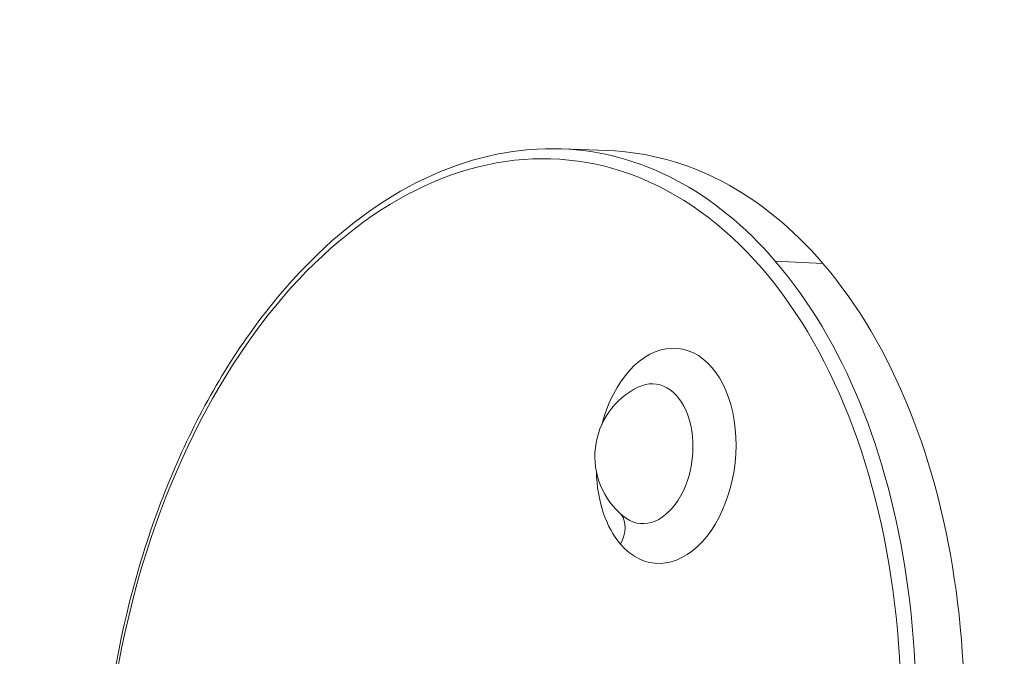
# Model space of a CAD drawing. Units: millimetres. Extents: x 5267 to 16170, y 7638 to 16550.
# Drawn here: x 6019 to 6374, y 15525 to 15754 of the extents above; entities that cross this region are included whole.
import ezdxf

# ---------------------------------------------------------------- set-up
doc = ezdxf.new("R2010")
doc.units = ezdxf.units.MM
doc.styles.get("Standard").update_dxf_attribs({"font": 'arial.ttf'})
doc.dimstyles.new('ISO-25', dxfattribs={"dimtxt": 2.5, "dimasz": 2.5, "dimexe": 1.25, "dimexo": 0.625, "dimtad": 1, "dimtxsty": 'Standard', "dimcen": 2.5, "dimadec": 0, "dimazin": 0, "dimtfac": 1, "dimtmove": 0, "dimatfit": 3, "dimfxl": 1, "dimarcsym": 0})

# ---------------------------------------------------------------- blocks, each defined once
blk = doc.blocks.new('*D2')
at = {"color": 0, "lineweight": -2, "transparency": 16777216}
for p, q in [((5897.05, 16058.9), (5825.8, 16058.9)), ((5827.05, 15978.9), (5827.05, 14310.03)), ((5897.05, 14230.03), (5825.8, 14230.03))]:
    blk.add_line(p, q, dxfattribs=at)
at = {"color": 0, "transparency": 16777216}
for points in [[(5813.72, 15978.9), (5840.39, 15978.9), (5827.05, 16058.9)], [(5813.72, 14310.03), (5840.39, 14310.03), (5827.05, 14230.03)]]:
    blk.add_solid(points, dxfattribs=at)
at = {"layer": 'Defpoints', "color": 0, "transparency": 16777216}
for p in [(6346.27, 16058.9), (5827.05, 14230.03), (6346.27, 14230.03)]:
    blk.add_point(p, dxfattribs=at)
at = {"color": 0, "transparency": 16777216, "insert": (5679.41, 15144.46), "char_height": 250, "attachment_point": 5, "rotation": 90}
blk.add_mtext('185', dxfattribs=at)

msp = doc.modelspace()

# ---------------------------------------------------------------- linework, layer by layer
at = {"color": 0, "linetype": 'Continuous', "lineweight": 0}
for p, q in [((6214.357, 15707.432), (6231.049, 15706.811)), ((6308.467, 15666.139), (6291.341, 15666.989))]:
    msp.add_line(p, q, dxfattribs=at)
msp.add_arc((6254.181, 15596.619), 27.8, 116.26745, 230.7017, dxfattribs=at)
for centre, major_axis, start_param, end_param in [((6192.903, 15482.464), (25.216, 220.793), -1.8188079, 2.6056567), ((6195.776, 15482.136), (25.67, 224.76), -0.5359359, 0.0490597), ((6212.363, 15480.241), (25.815, 226.031), -0.5359359, 0.0490597), ((6195.776, 15482.136), (25.67, 224.76), -1.8228766, -0.5359359), ((6212.363, 15480.241), (25.815, 226.031), -1.8490384, -0.5359359), ((6252.044, 15596.863), (-4.417, -38.672), -0.5359359, 4.4928932), ((6245.358, 15597.626), (-2.869, -25.118), -0.3911512, 3.5327438), ((6252.044, 15596.863), (-4.417, -38.672), -1.3513006, -0.5359359)]:
    msp.add_ellipse(centre, major_axis=major_axis, ratio=0.6403416, start_param=start_param, end_param=end_param, dxfattribs=at)
at = {"color": 0, "linetype": 'Continuous', "lineweight": 0, "extrusion": (0, 0, -1)}
msp.add_ellipse((6224.155, 15566.365), major_axis=(11.382, 9.769), ratio=0.6603971, start_param=0.058043, end_param=1.0212216, dxfattribs=at)
at = {"color": 0, "linetype": 'Continuous', "lineweight": 0}
msp.add_open_spline([(6214.357, 15707.432), (6198.881, 15708.007), (6183.13, 15704.789), (6152.469, 15691.116), (6137.577, 15680.549), (6110.147, 15653.065), (6097.641, 15636.068), (6076.379, 15597.436), (6067.634, 15575.795), (6054.783, 15530.094), (6050.677, 15506.042), (6047.508, 15457.938), (6048.444, 15433.893), (6055.28, 15388.209), (6061.181, 15366.577), (6077.409, 15327.912), (6087.735, 15310.883), (6111.804, 15283.275), (6125.534, 15272.661), (6147.686, 15262.42), (6155.309, 15259.948), (6163.08, 15258.452)], degree=3, knots=[6.0827827, 6.0827827, 6.0827827, 6.0827827, 6.3950648, 6.3950648, 6.7127847, 6.7127847, 7.0345998, 7.0345998, 7.3570471, 7.3570471, 7.6792882, 7.6792882, 8.0014565, 8.0014565, 8.3238032, 8.3238032, 8.646186, 8.646186, 8.9666701, 8.9666701, 9.126256, 9.126256, 9.126256, 9.126256], dxfattribs=at)

# ---------------------------------------------------------------- dimensions: what is measured, and where the dimension line sits
at = {"color": 7}
dim = msp.add_linear_dim(base=(5827.052, 14230.028), p1=(6346.274, 16058.901), p2=(6346.274, 14230.028), angle=90, text='185', dimstyle='ISO-25', override={"dimtxt": 250, "dimasz": 80, "dimgap": 20, "dimtad": 2, "dimfxl": 70, "dimfxlon": 1}, dxfattribs=at)
dim.commit()
dim.dimension.update_dxf_attribs({"geometry": '*D2', "text_midpoint": (5679.409, 15144.465)})

doc.saveas('drawing.dxf')
